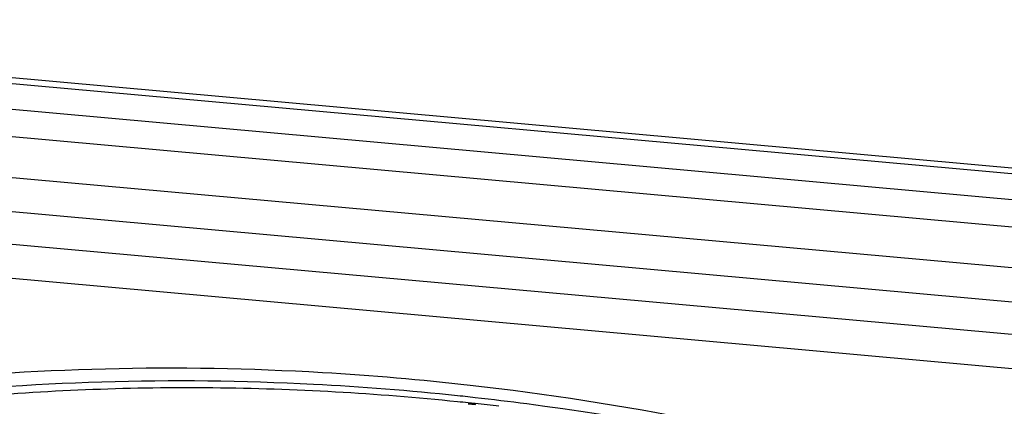
# Model space of a CAD drawing. Units: millimetres. Extents: x 8 to 210, y 104 to 193.
# Drawn here: x 29 to 31, y 188 to 189 of the extents above; entities that cross this region are included whole.
import ezdxf

# ---------------------------------------------------------------- set-up
doc = ezdxf.new("R2010")
doc.units = ezdxf.units.MM
doc.header["$MEASUREMENT"] = 0
for name, color, linetype, lineweight in [('41206-000074_前面板_CONTINUOUSLINE', 7, 'Continuous', 0), ('41207-000047_顶盖_CONTINUOUSLINE', 7, 'Continuous', 0), ('42011-000415_出风格_CONTINUOUSLINE', 7, 'Continuous', 0)]:
    doc.layers.add(name, color=color, linetype=linetype, lineweight=lineweight)

msp = doc.modelspace()

# ---------------------------------------------------------------- linework, layer by layer
at = {"layer": '41206-000074_前面板_CONTINUOUSLINE', "color": 18, "lineweight": 25, "true_color": 0x000000}
for p, q in [((22.4367, 188.9096), (44.5102, 186.919)), ((22.419, 188.8456), (44.4926, 186.855)), ((36.4661, 187.4804), (23.2661, 188.6708)), ((36.4552, 187.3995), (23.2552, 188.5899)), ((36.4214, 187.3248), (23.2214, 188.5152)), ((36.4106, 187.2439), (23.2106, 188.4343)), ((29.9926, 187.6376), (29.9751, 187.6395)), ((29.9946, 187.6221), (29.977, 187.6246))]:
    msp.add_line(p, q, dxfattribs=at)
for points in [[(29.981, 187.6669), (29.8634, 187.6802), (29.7455, 187.6904), (29.6272, 187.6973), (29.2815, 187.7175), (28.9333, 187.7097), (28.5893, 187.671)], [(29.9509, 187.6421), (29.8361, 187.6543), (29.7211, 187.6634), (29.6057, 187.6693), (29.2684, 187.6867), (28.9289, 187.6773), (28.5936, 187.6381)], [(31.4321, 187.3454), (31.3121, 187.385), (31.1911, 187.4216), (31.0692, 187.4552), (30.7127, 187.5534), (30.3482, 187.6255), (29.981, 187.6669)], [(31.9191, 187.1422), (31.7712, 187.2018), (31.6216, 187.257), (31.4702, 187.3076), (31.0305, 187.4546), (30.5759, 187.5625), (30.1165, 187.6226)]]:
    msp.add_open_spline(points, degree=3, knots=[0, 0, 0, 0, 1, 1, 1, 2, 2, 2, 2], dxfattribs=at)
for points in [[(29.9751, 187.6395), (29.9671, 187.6404), (29.959, 187.6413), (29.9509, 187.6421)], [(30.1165, 187.6226), (30.0753, 187.628), (30.034, 187.633), (29.9926, 187.6376)]]:
    msp.add_open_spline(points, degree=3, dxfattribs=at)
at = {"layer": '41207-000047_顶盖_CONTINUOUSLINE', "color": 18, "lineweight": 25, "true_color": 0x000000}
for p, q in [((22.497, 188.9801), (44.5091, 186.995)), ((22.5068, 188.965), (44.5189, 186.9799))]:
    msp.add_line(p, q, dxfattribs=at)
at = {"layer": '42011-000415_出风格_CONTINUOUSLINE', "color": 18, "lineweight": 25, "true_color": 0x000000}
for p, q in [((29.9929, 187.6234), (29.9759, 187.6252)), ((29.9933, 187.6204), (29.9762, 187.6224))]:
    msp.add_line(p, q, dxfattribs=at)
msp.add_open_spline([(29.9507, 187.6278), (29.7561, 187.6477), (29.5605, 187.659), (29.3648, 187.6609), (29.1731, 187.6627), (28.9813, 187.6557), (28.7903, 187.6392), (28.6029, 187.623), (28.4164, 187.5978), (28.2315, 187.563), (28.0498, 187.5288), (27.8698, 187.4855), (27.6927, 187.4329)], degree=3, knots=[0, 0, 0, 0, 1, 1, 1, 2, 2, 2, 3, 3, 3, 4, 4, 4, 4], dxfattribs=at)
for points in [[(29.9759, 187.6252), (29.9675, 187.6261), (29.9591, 187.627), (29.9507, 187.6278)], [(30.0499, 187.6169), (30.031, 187.6192), (30.012, 187.6213), (29.9929, 187.6234)]]:
    msp.add_open_spline(points, degree=3, dxfattribs=at)

doc.saveas('drawing.dxf')
